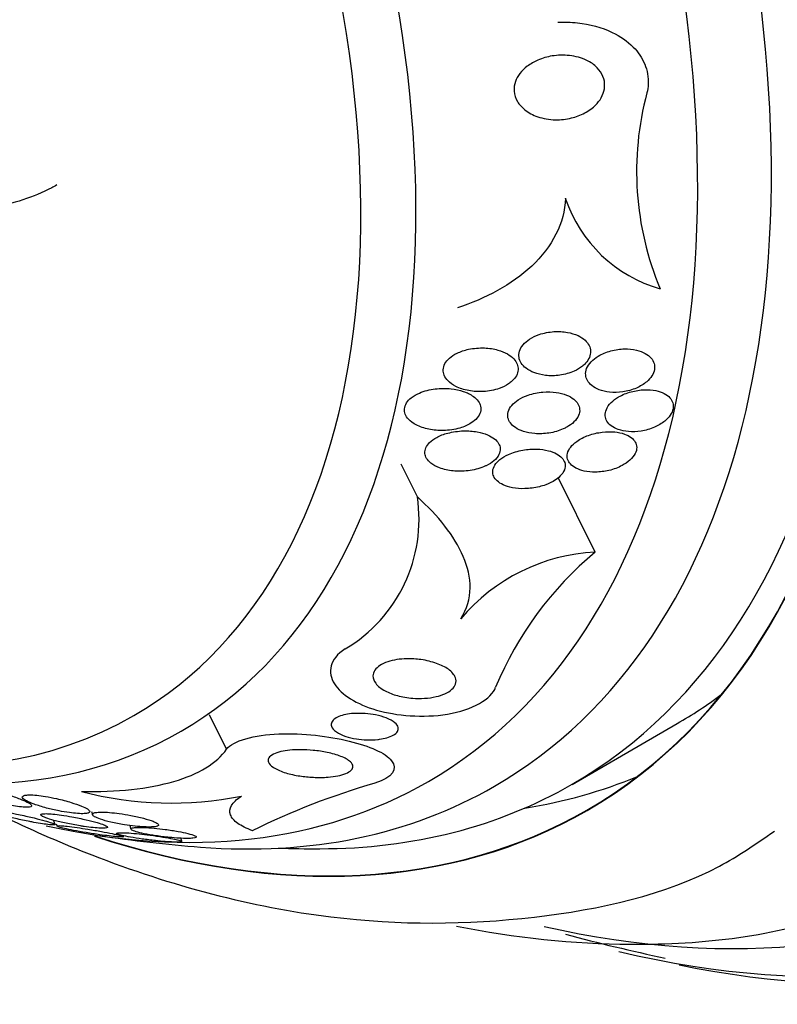
# Model space of a CAD drawing. Units: millimetres. Extents: x 0 to 1419, y 0 to 3429.
# Drawn here: x 498 to 508, y 74 to 87 of the extents above; entities that cross this region are included whole.
import ezdxf

# ---------------------------------------------------------------- set-up
doc = ezdxf.new("R2010")
doc.units = ezdxf.units.MM
doc.layers.add('DV7_Défaut', color=7, linetype='Continuous')
doc.layers.add('Défaut', color=7, linetype='Continuous')

# ---------------------------------------------------------------- blocks, each defined once
blk = doc.blocks.new('SE6')
at = {"layer": 'DV7_Défaut', "color": 7, "linetype": 'Continuous'}
for p, q in [((503.005, 80.367), (502.788, 80.807)), ((505.399, 79.622), (504.902, 80.629)), ((500.439, 76.972), (500.21, 77.436)), ((505.086, 76.498), (506.5, 77.315)), ((498.619, 76.132), (498.633, 76.09)), ((498.13, 75.959), (498.11, 76.016)), ((498.146, 75.969), (498.157, 75.936)), ((499.135, 75.945), (499.152, 75.894)), ((499.835, 75.732), (499.821, 75.773))]:
    blk.add_line(p, q, dxfattribs=at)
for centre, radius, start, end in [((510.035, 84.746), 4.08, 164.9889, 202.8025), ((506.794, 84.989), 1.897, 198.6097, 254.0836), ((501.001, 80.065), 2.027, 300.6577, 8.5598), ((505.517, 77.111), 2.514, 92.6755, 140.0402), ((508.404, 76.002), 4.705, 129.6966, 157.4736), ((505.213, 66.902), 10.006, 106.1283, 116.2711), ((499.694, 81.046), 4.799, 255.4035, 281.3525), ((501.677, 95.892), 20.3, 261.6335, 265.5104), ((501.677, 95.892), 20.26, 268.4569, 270.0434), ((512.306, 102.028), 28.5, 255.1447, 257.9158)]:
    blk.add_arc(centre, radius, start, end, dxfattribs=at)
for centre, major_axis, start_param, end_param in [((505.412, 98.048), (13.417, -23.239), 0, 3.401435), ((504.952, 97.783), (13.294, -23.026), 0, 3.298996), ((504.528, 97.538), (13.173, -22.816), 0, 3.441293), ((503.821, 97.129), (12.953, -22.435), 0, 3.366193), ((501.346, 95.701), (11.988, -20.764), 0, 3.616357), ((500.992, 95.496), (11.823, -20.477), 0, 3.64051), ((504.952, 97.783), (12.907, -22.356), 0.675654, 2.356194), ((500.079, 94.969), (11, -19.053), 0, 3.141593), ((500.079, 94.969), (11.327, -19.62), 0, 3.600341), ((499.372, 94.561), (11, -19.053), 0, 3.082323), ((498.311, 93.948), (10.25, -17.754), 0, 3.141593), ((497.71, 93.601), (10.25, -17.754), 0, 3.118588), ((500.992, 95.496), (11.386, -19.721), 0, 2.356194), ((495.836, 92.52), (9.453, -16.373), 0, 3.708246), ((495.836, 92.52), (9.45, -16.368), 0, 3.708111), ((495.836, 92.52), (9.25, -16.021), 0, 3.462818), ((495.041, 92.06), (9, -15.588), 0, 3.320341), ((494.403, 91.692), (8.75, -15.155), 0, 3.414768), ((492.203, 90.422), (7.625, -13.207), 0, 3.811956), ((491.815, 90.198), (7.375, -12.774), 0, 4.015046), ((491.815, 90.198), (7.375, -12.774), 5.398308, 6.283185), ((497.25, 93.336), (9.25, -16.021), 0, 0.066555), ((492.203, 90.422), (7.625, -13.207), 5.612822, 6.283185), ((497.25, 93.336), (9.45, -16.368), 6.066748, 6.208289), ((494.403, 91.692), (8.75, -15.155), 5.793565, 6.283185), ((495.041, 92.06), (9, -15.588), 5.905573, 6.283185), ((495.836, 92.52), (9.25, -16.021), 5.96196, 6.283185), ((495.836, 92.52), (9.453, -16.373), 5.710744, 6.283185), ((495.836, 92.52), (9.45, -16.368), 5.710906, 6.283185), ((500.079, 94.969), (11.327, -19.62), 5.791158, 6.283185), ((500.992, 95.496), (11.823, -20.477), 5.784268, 6.283185), ((501.346, 95.701), (11.988, -20.764), 5.808421, 6.283185)]:
    blk.add_ellipse(centre, major_axis=major_axis, ratio=0.57735, start_param=start_param, end_param=end_param, dxfattribs=at)
for points, knots in [([(504.894, 86.752), (504.984, 86.757), (505.073, 86.754), (505.16, 86.745), (505.324, 86.728), (505.486, 86.685), (505.628, 86.617), (505.734, 86.566), (505.831, 86.499), (505.91, 86.419), (505.975, 86.352), (506.029, 86.274), (506.064, 86.19), (506.099, 86.105), (506.116, 86.011), (506.111, 85.918), (506.109, 85.879), (506.103, 85.841), (506.094, 85.803)], [0, 0, 0, 0, 0.13885, 0.13885, 0.13885, 0.40349, 0.40349, 0.40349, 0.601441, 0.601441, 0.601441, 0.766554, 0.766554, 0.766554, 0.932997, 0.932997, 0.932997, 1, 1, 1, 1]), ([(505.408, 85.643), (505.365, 85.599), (505.313, 85.561), (505.257, 85.532), (505.202, 85.502), (505.141, 85.48), (505.08, 85.465), (505.008, 85.447), (504.934, 85.439), (504.861, 85.441), (504.779, 85.442), (504.698, 85.456), (504.624, 85.482), (504.561, 85.503), (504.502, 85.534), (504.452, 85.574), (504.412, 85.606), (504.377, 85.644), (504.352, 85.686), (504.327, 85.729), (504.311, 85.777), (504.307, 85.827), (504.304, 85.869), (504.31, 85.913), (504.325, 85.954), (504.338, 85.992), (504.359, 86.03), (504.385, 86.063), (504.412, 86.099), (504.446, 86.132), (504.484, 86.161), (504.527, 86.193), (504.576, 86.221), (504.627, 86.243), (504.688, 86.269), (504.753, 86.288), (504.819, 86.299), (504.896, 86.311), (504.975, 86.313), (505.051, 86.305), (505.133, 86.296), (505.213, 86.274), (505.284, 86.24), (505.337, 86.214), (505.386, 86.181), (505.425, 86.14), (505.458, 86.107), (505.485, 86.067), (505.502, 86.025), (505.519, 85.983), (505.528, 85.936), (505.525, 85.889), (505.523, 85.848), (505.512, 85.806), (505.494, 85.766), (505.477, 85.728), (505.452, 85.692), (505.423, 85.659), (505.418, 85.653), (505.413, 85.648), (505.408, 85.643)], [0, 0, 0, 0, 0.054403, 0.054403, 0.054403, 0.108321, 0.108321, 0.108321, 0.171558, 0.171558, 0.171558, 0.243242, 0.243242, 0.243242, 0.303861, 0.303861, 0.303861, 0.352711, 0.352711, 0.352711, 0.402106, 0.402106, 0.402106, 0.443815, 0.443815, 0.443815, 0.482225, 0.482225, 0.482225, 0.523063, 0.523063, 0.523063, 0.570402, 0.570402, 0.570402, 0.627239, 0.627239, 0.627239, 0.694334, 0.694334, 0.694334, 0.767453, 0.767453, 0.767453, 0.822443, 0.822443, 0.822443, 0.86807, 0.86807, 0.86807, 0.914077, 0.914077, 0.914077, 0.954477, 0.954477, 0.954477, 0.993581, 0.993581, 0.993581, 1, 1, 1, 1]), ([(498.152, 84.563), (498.13, 84.551), (498.107, 84.538), (497.841, 84.397), (497.565, 84.308), (496.991, 84.218), (496.688, 84.215), (496.384, 84.257)], [0, 0, 0, 0, 0.043812, 0.043812, 0.521906, 0.521906, 1, 1, 1, 1]), ([(504.997, 84.384), (504.994, 84.218), (504.95, 84.055), (504.791, 83.744), (504.679, 83.6), (504.409, 83.346), (504.254, 83.236), (503.914, 83.047), (503.733, 82.97), (503.544, 82.909)], [0, 0, 0, 0, 0.25, 0.25, 0.5, 0.5, 0.75, 0.75, 1, 1, 1, 1]), ([(505.268, 82.164), (505.29, 82.189), (505.308, 82.216), (505.32, 82.243), (505.331, 82.27), (505.337, 82.299), (505.336, 82.326), (505.335, 82.353), (505.328, 82.379), (505.316, 82.404), (505.303, 82.43), (505.284, 82.454), (505.261, 82.475), (505.235, 82.499), (505.202, 82.52), (505.167, 82.536), (505.124, 82.556), (505.076, 82.571), (505.026, 82.58), (504.968, 82.59), (504.906, 82.594), (504.843, 82.59), (504.777, 82.585), (504.708, 82.572), (504.644, 82.551), (504.598, 82.535), (504.553, 82.513), (504.513, 82.488), (504.481, 82.466), (504.451, 82.441), (504.428, 82.413), (504.405, 82.386), (504.387, 82.355), (504.378, 82.325), (504.37, 82.297), (504.369, 82.269), (504.373, 82.242), (504.377, 82.216), (504.387, 82.19), (504.402, 82.167), (504.419, 82.141), (504.441, 82.118), (504.467, 82.098), (504.498, 82.074), (504.535, 82.054), (504.574, 82.038), (504.622, 82.02), (504.675, 82.008), (504.729, 82.001), (504.791, 81.994), (504.857, 81.995), (504.922, 82.004), (504.988, 82.013), (505.055, 82.031), (505.115, 82.059), (505.156, 82.077), (505.194, 82.1), (505.227, 82.126), (505.242, 82.138), (505.256, 82.151), (505.268, 82.164)], [0, 0, 0, 0, 0.04002, 0.04002, 0.04002, 0.080122, 0.080122, 0.080122, 0.119457, 0.119457, 0.119457, 0.161787, 0.161787, 0.161787, 0.210754, 0.210754, 0.210754, 0.268998, 0.268998, 0.268998, 0.336869, 0.336869, 0.336869, 0.40979, 0.40979, 0.40979, 0.462853, 0.462853, 0.462853, 0.507074, 0.507074, 0.507074, 0.55163, 0.55163, 0.55163, 0.591234, 0.591234, 0.591234, 0.630492, 0.630492, 0.630492, 0.674108, 0.674108, 0.674108, 0.725599, 0.725599, 0.725599, 0.787131, 0.787131, 0.787131, 0.857532, 0.857532, 0.857532, 0.92981, 0.92981, 0.92981, 0.978135, 0.978135, 0.978135, 1, 1, 1, 1]), ([(504.278, 81.923), (504.303, 81.946), (504.323, 81.97), (504.337, 81.996), (504.351, 82.022), (504.359, 82.05), (504.361, 82.077), (504.362, 82.103), (504.358, 82.129), (504.348, 82.153), (504.338, 82.178), (504.323, 82.202), (504.303, 82.224), (504.28, 82.248), (504.251, 82.27), (504.219, 82.289), (504.18, 82.311), (504.136, 82.329), (504.089, 82.342), (504.032, 82.358), (503.971, 82.367), (503.909, 82.37), (503.838, 82.373), (503.765, 82.367), (503.695, 82.352), (503.641, 82.34), (503.587, 82.323), (503.539, 82.299), (503.501, 82.281), (503.466, 82.258), (503.437, 82.232), (503.412, 82.21), (503.392, 82.185), (503.377, 82.159), (503.363, 82.133), (503.355, 82.104), (503.354, 82.077), (503.353, 82.051), (503.358, 82.026), (503.368, 82.002), (503.378, 81.977), (503.394, 81.953), (503.414, 81.931), (503.443, 81.9), (503.481, 81.874), (503.522, 81.853), (503.574, 81.826), (503.634, 81.807), (503.697, 81.796), (503.76, 81.784), (503.827, 81.78), (503.894, 81.784), (503.966, 81.788), (504.04, 81.802), (504.107, 81.826), (504.152, 81.842), (504.195, 81.862), (504.232, 81.887), (504.249, 81.898), (504.264, 81.911), (504.278, 81.923)], [0, 0, 0, 0, 0.038611, 0.038611, 0.038611, 0.077379, 0.077379, 0.077379, 0.114578, 0.114578, 0.114578, 0.153713, 0.153713, 0.153713, 0.199009, 0.199009, 0.199009, 0.253924, 0.253924, 0.253924, 0.320382, 0.320382, 0.320382, 0.395836, 0.395836, 0.395836, 0.454195, 0.454195, 0.454195, 0.500339, 0.500339, 0.500339, 0.539403, 0.539403, 0.539403, 0.578649, 0.578649, 0.578649, 0.615226, 0.615226, 0.615226, 0.654036, 0.654036, 0.654036, 0.710153, 0.710153, 0.710153, 0.780187, 0.780187, 0.780187, 0.850863, 0.850863, 0.850863, 0.927412, 0.927412, 0.927412, 0.977646, 0.977646, 0.977646, 1, 1, 1, 1]), ([(506.092, 81.916), (506.12, 81.94), (506.144, 81.967), (506.161, 81.994), (506.179, 82.022), (506.191, 82.052), (506.195, 82.081), (506.2, 82.109), (506.198, 82.137), (506.19, 82.162), (506.182, 82.188), (506.168, 82.213), (506.15, 82.234), (506.129, 82.258), (506.102, 82.279), (506.072, 82.296), (506.037, 82.316), (505.996, 82.331), (505.953, 82.341), (505.903, 82.353), (505.849, 82.358), (505.793, 82.357), (505.733, 82.356), (505.67, 82.348), (505.609, 82.331), (505.549, 82.315), (505.49, 82.291), (505.439, 82.26), (505.403, 82.238), (505.37, 82.213), (505.343, 82.184), (505.316, 82.156), (505.295, 82.125), (505.283, 82.093), (505.272, 82.065), (505.268, 82.035), (505.27, 82.008), (505.272, 81.981), (505.28, 81.955), (505.293, 81.931), (505.308, 81.906), (505.328, 81.883), (505.352, 81.864), (505.38, 81.841), (505.414, 81.823), (505.451, 81.808), (505.494, 81.792), (505.542, 81.781), (505.592, 81.775), (505.649, 81.77), (505.71, 81.771), (505.769, 81.779), (505.831, 81.788), (505.894, 81.806), (505.952, 81.831), (506.003, 81.853), (506.052, 81.882), (506.092, 81.916)], [0, 0, 0, 0, 0.043179, 0.043179, 0.043179, 0.086533, 0.086533, 0.086533, 0.127962, 0.127962, 0.127962, 0.170261, 0.170261, 0.170261, 0.217132, 0.217132, 0.217132, 0.271283, 0.271283, 0.271283, 0.333833, 0.333833, 0.333833, 0.402587, 0.402587, 0.402587, 0.470707, 0.470707, 0.470707, 0.518093, 0.518093, 0.518093, 0.56584, 0.56584, 0.56584, 0.60825, 0.60825, 0.60825, 0.649169, 0.649169, 0.649169, 0.693156, 0.693156, 0.693156, 0.743539, 0.743539, 0.743539, 0.802339, 0.802339, 0.802339, 0.868935, 0.868935, 0.868935, 0.938256, 0.938256, 0.938256, 1, 1, 1, 1]), ([(503.73, 81.361), (503.76, 81.381), (503.788, 81.403), (503.809, 81.428), (503.83, 81.453), (503.845, 81.481), (503.853, 81.508), (503.86, 81.534), (503.861, 81.56), (503.856, 81.585), (503.851, 81.609), (503.84, 81.633), (503.824, 81.654), (503.807, 81.678), (503.785, 81.699), (503.759, 81.718), (503.72, 81.746), (503.673, 81.769), (503.623, 81.786), (503.572, 81.803), (503.516, 81.815), (503.459, 81.821), (503.39, 81.828), (503.317, 81.828), (503.247, 81.819), (503.173, 81.81), (503.098, 81.792), (503.033, 81.764), (502.993, 81.747), (502.955, 81.725), (502.924, 81.7), (502.897, 81.68), (502.875, 81.656), (502.859, 81.63), (502.843, 81.605), (502.834, 81.577), (502.832, 81.55), (502.83, 81.526), (502.834, 81.501), (502.843, 81.478), (502.852, 81.454), (502.867, 81.431), (502.886, 81.411), (502.914, 81.381), (502.949, 81.356), (502.989, 81.335), (503.04, 81.309), (503.099, 81.289), (503.16, 81.276), (503.222, 81.264), (503.289, 81.258), (503.355, 81.259), (503.43, 81.261), (503.506, 81.272), (503.577, 81.293), (503.632, 81.309), (503.685, 81.332), (503.73, 81.361)], [0, 0, 0, 0, 0.040888, 0.040888, 0.040888, 0.08211, 0.08211, 0.08211, 0.119683, 0.119683, 0.119683, 0.156282, 0.156282, 0.156282, 0.196922, 0.196922, 0.196922, 0.257337, 0.257337, 0.257337, 0.318585, 0.318585, 0.318585, 0.392613, 0.392613, 0.392613, 0.470662, 0.470662, 0.470662, 0.517974, 0.517974, 0.517974, 0.557495, 0.557495, 0.557495, 0.597287, 0.597287, 0.597287, 0.633146, 0.633146, 0.633146, 0.670197, 0.670197, 0.670197, 0.723606, 0.723606, 0.723606, 0.791981, 0.791981, 0.791981, 0.86124, 0.86124, 0.86124, 0.939248, 0.939248, 0.939248, 1, 1, 1, 1]), ([(505.016, 81.305), (505.052, 81.325), (505.085, 81.349), (505.112, 81.375), (505.139, 81.402), (505.161, 81.431), (505.174, 81.462), (505.186, 81.489), (505.191, 81.517), (505.189, 81.544), (505.187, 81.57), (505.179, 81.594), (505.166, 81.617), (505.153, 81.641), (505.133, 81.662), (505.109, 81.681), (505.082, 81.703), (505.049, 81.721), (505.014, 81.736), (504.971, 81.753), (504.924, 81.765), (504.874, 81.772), (504.817, 81.78), (504.755, 81.781), (504.694, 81.776), (504.627, 81.77), (504.559, 81.757), (504.496, 81.735), (504.448, 81.718), (504.402, 81.697), (504.362, 81.671), (504.329, 81.649), (504.299, 81.624), (504.276, 81.597), (504.253, 81.57), (504.236, 81.54), (504.227, 81.51), (504.22, 81.484), (504.219, 81.457), (504.224, 81.431), (504.23, 81.407), (504.241, 81.383), (504.257, 81.361), (504.274, 81.338), (504.297, 81.317), (504.324, 81.299), (504.355, 81.278), (504.392, 81.26), (504.432, 81.247), (504.48, 81.232), (504.532, 81.222), (504.586, 81.218), (504.647, 81.213), (504.713, 81.215), (504.776, 81.225), (504.843, 81.236), (504.909, 81.254), (504.969, 81.281), (504.985, 81.289), (505.001, 81.296), (505.016, 81.305)], [0, 0, 0, 0, 0.046331, 0.046331, 0.046331, 0.093055, 0.093055, 0.093055, 0.134952, 0.134952, 0.134952, 0.174336, 0.174336, 0.174336, 0.21615, 0.21615, 0.21615, 0.264137, 0.264137, 0.264137, 0.321067, 0.321067, 0.321067, 0.387683, 0.387683, 0.387683, 0.460191, 0.460191, 0.460191, 0.515058, 0.515058, 0.515058, 0.560435, 0.560435, 0.560435, 0.606193, 0.606193, 0.606193, 0.646374, 0.646374, 0.646374, 0.685515, 0.685515, 0.685515, 0.728494, 0.728494, 0.728494, 0.778919, 0.778919, 0.778919, 0.839152, 0.839152, 0.839152, 0.908548, 0.908548, 0.908548, 0.980907, 0.980907, 0.980907, 1, 1, 1, 1]), ([(506.335, 81.387), (506.364, 81.411), (506.389, 81.437), (506.408, 81.465), (506.427, 81.493), (506.44, 81.523), (506.446, 81.551), (506.451, 81.579), (506.45, 81.606), (506.442, 81.631), (506.435, 81.656), (506.421, 81.679), (506.403, 81.7), (506.383, 81.722), (506.357, 81.741), (506.327, 81.757), (506.293, 81.774), (506.254, 81.787), (506.213, 81.796), (506.165, 81.806), (506.112, 81.81), (506.059, 81.808), (506.001, 81.806), (505.94, 81.796), (505.881, 81.78), (505.822, 81.764), (505.764, 81.741), (505.713, 81.711), (505.675, 81.689), (505.64, 81.663), (505.612, 81.635), (505.584, 81.606), (505.561, 81.575), (505.548, 81.543), (505.536, 81.515), (505.531, 81.486), (505.532, 81.458), (505.534, 81.432), (505.542, 81.407), (505.555, 81.385), (505.569, 81.361), (505.589, 81.34), (505.613, 81.322), (505.64, 81.301), (505.673, 81.284), (505.709, 81.272), (505.751, 81.258), (505.797, 81.249), (505.846, 81.245), (505.9, 81.241), (505.958, 81.243), (506.016, 81.252), (506.076, 81.262), (506.138, 81.279), (506.194, 81.303), (506.246, 81.325), (506.295, 81.354), (506.335, 81.387)], [0, 0, 0, 0, 0.044778, 0.044778, 0.044778, 0.089766, 0.089766, 0.089766, 0.13233, 0.13233, 0.13233, 0.174917, 0.174917, 0.174917, 0.22125, 0.22125, 0.22125, 0.274068, 0.274068, 0.274068, 0.334693, 0.334693, 0.334693, 0.401636, 0.401636, 0.401636, 0.469263, 0.469263, 0.469263, 0.518793, 0.518793, 0.518793, 0.568716, 0.568716, 0.568716, 0.612734, 0.612734, 0.612734, 0.654399, 0.654399, 0.654399, 0.69829, 0.69829, 0.69829, 0.747759, 0.747759, 0.747759, 0.804919, 0.804919, 0.804919, 0.869604, 0.869604, 0.869604, 0.937768, 0.937768, 0.937768, 1, 1, 1, 1]), ([(503.932, 80.786), (503.971, 80.805), (504.006, 80.827), (504.036, 80.852), (504.065, 80.877), (504.089, 80.907), (504.103, 80.937), (504.116, 80.962), (504.121, 80.99), (504.12, 81.016), (504.118, 81.04), (504.11, 81.063), (504.098, 81.085), (504.084, 81.107), (504.065, 81.128), (504.043, 81.146), (504.016, 81.168), (503.985, 81.186), (503.95, 81.201), (503.908, 81.219), (503.861, 81.232), (503.812, 81.241), (503.753, 81.252), (503.69, 81.256), (503.627, 81.254), (503.556, 81.252), (503.483, 81.242), (503.414, 81.224), (503.361, 81.21), (503.31, 81.191), (503.265, 81.166), (503.229, 81.147), (503.196, 81.124), (503.17, 81.098), (503.148, 81.076), (503.131, 81.052), (503.12, 81.028), (503.109, 81.003), (503.104, 80.977), (503.107, 80.952), (503.109, 80.928), (503.117, 80.905), (503.13, 80.884), (503.143, 80.861), (503.163, 80.841), (503.185, 80.822), (503.218, 80.796), (503.259, 80.774), (503.304, 80.757), (503.36, 80.736), (503.422, 80.723), (503.487, 80.716), (503.552, 80.71), (503.62, 80.71), (503.687, 80.718), (503.759, 80.727), (503.832, 80.745), (503.897, 80.771), (503.909, 80.776), (503.921, 80.781), (503.932, 80.786)], [0, 0, 0, 0, 0.047168, 0.047168, 0.047168, 0.094864, 0.094864, 0.094864, 0.135982, 0.135982, 0.135982, 0.173195, 0.173195, 0.173195, 0.212346, 0.212346, 0.212346, 0.257693, 0.257693, 0.257693, 0.312683, 0.312683, 0.312683, 0.379214, 0.379214, 0.379214, 0.454685, 0.454685, 0.454685, 0.512853, 0.512853, 0.512853, 0.558874, 0.558874, 0.558874, 0.597867, 0.597867, 0.597867, 0.63704, 0.63704, 0.63704, 0.673594, 0.673594, 0.673594, 0.712425, 0.712425, 0.712425, 0.768619, 0.768619, 0.768619, 0.838717, 0.838717, 0.838717, 0.909451, 0.909451, 0.909451, 0.985959, 0.985959, 0.985959, 1, 1, 1, 1]), ([(505.761, 80.788), (505.8, 80.809), (505.836, 80.834), (505.866, 80.861), (505.896, 80.888), (505.921, 80.918), (505.936, 80.949), (505.95, 80.977), (505.957, 81.006), (505.957, 81.033), (505.956, 81.058), (505.949, 81.082), (505.937, 81.104), (505.924, 81.127), (505.905, 81.147), (505.882, 81.164), (505.856, 81.184), (505.825, 81.2), (505.791, 81.212), (505.751, 81.226), (505.706, 81.235), (505.66, 81.24), (505.606, 81.245), (505.549, 81.244), (505.492, 81.237), (505.43, 81.23), (505.367, 81.216), (505.308, 81.194), (505.251, 81.174), (505.195, 81.146), (505.149, 81.113), (505.117, 81.09), (505.089, 81.064), (505.068, 81.037), (505.047, 81.009), (505.032, 80.98), (505.025, 80.951), (505.019, 80.925), (505.02, 80.898), (505.027, 80.874), (505.034, 80.851), (505.048, 80.828), (505.065, 80.809), (505.085, 80.788), (505.11, 80.769), (505.138, 80.754), (505.171, 80.737), (505.209, 80.723), (505.25, 80.714), (505.298, 80.704), (505.35, 80.699), (505.402, 80.7), (505.462, 80.701), (505.524, 80.708), (505.583, 80.722), (505.645, 80.737), (505.707, 80.76), (505.761, 80.788)], [0, 0, 0, 0, 0.049984, 0.049984, 0.049984, 0.100385, 0.100385, 0.100385, 0.145304, 0.145304, 0.145304, 0.186657, 0.186657, 0.186657, 0.22923, 0.22923, 0.22923, 0.27667, 0.27667, 0.27667, 0.331582, 0.331582, 0.331582, 0.394859, 0.394859, 0.394859, 0.463901, 0.463901, 0.463901, 0.531492, 0.531492, 0.531492, 0.578055, 0.578055, 0.578055, 0.624948, 0.624948, 0.624948, 0.666955, 0.666955, 0.666955, 0.707982, 0.707982, 0.707982, 0.752446, 0.752446, 0.752446, 0.803565, 0.803565, 0.803565, 0.863189, 0.863189, 0.863189, 0.930334, 0.930334, 0.930334, 1, 1, 1, 1]), ([(504.732, 80.529), (504.779, 80.546), (504.824, 80.568), (504.862, 80.594), (504.895, 80.616), (504.924, 80.641), (504.946, 80.667), (504.968, 80.694), (504.983, 80.723), (504.99, 80.752), (504.996, 80.778), (504.995, 80.803), (504.988, 80.827), (504.981, 80.85), (504.968, 80.872), (504.95, 80.891), (504.931, 80.912), (504.907, 80.93), (504.879, 80.946), (504.846, 80.964), (504.808, 80.978), (504.768, 80.988), (504.72, 81), (504.667, 81.007), (504.614, 81.009), (504.552, 81.011), (504.487, 81.006), (504.424, 80.995), (504.357, 80.983), (504.291, 80.964), (504.231, 80.937), (504.189, 80.918), (504.149, 80.894), (504.116, 80.868), (504.089, 80.846), (504.065, 80.821), (504.048, 80.795), (504.032, 80.769), (504.022, 80.741), (504.019, 80.714), (504.018, 80.69), (504.022, 80.665), (504.032, 80.643), (504.042, 80.621), (504.059, 80.6), (504.079, 80.582), (504.101, 80.561), (504.129, 80.543), (504.161, 80.529), (504.198, 80.512), (504.24, 80.499), (504.284, 80.49), (504.337, 80.48), (504.394, 80.475), (504.451, 80.477), (504.516, 80.478), (504.583, 80.487), (504.647, 80.503), (504.676, 80.51), (504.704, 80.519), (504.732, 80.529)], [0, 0, 0, 0, 0.054789, 0.054789, 0.054789, 0.1009, 0.1009, 0.1009, 0.147396, 0.147396, 0.147396, 0.188165, 0.188165, 0.188165, 0.227582, 0.227582, 0.227582, 0.270388, 0.270388, 0.270388, 0.32013, 0.32013, 0.32013, 0.379317, 0.379317, 0.379317, 0.44795, 0.44795, 0.44795, 0.520867, 0.520867, 0.520867, 0.572595, 0.572595, 0.572595, 0.616039, 0.616039, 0.616039, 0.659781, 0.659781, 0.659781, 0.69908, 0.69908, 0.69908, 0.73856, 0.73856, 0.73856, 0.782776, 0.782776, 0.782776, 0.835147, 0.835147, 0.835147, 0.897636, 0.897636, 0.897636, 0.968602, 0.968602, 0.968602, 1, 1, 1, 1]), ([(503.589, 78.726), (503.675, 78.859), (503.713, 78.999), (503.717, 79.282), (503.683, 79.423), (503.564, 79.702), (503.479, 79.841), (503.27, 80.108), (503.146, 80.239), (503.005, 80.367)], [0, 0, 0, 0, 0.25, 0.25, 0.5, 0.5, 0.75, 0.75, 1, 1, 1, 1]), ([(502.035, 78.321), (501.817, 78.186), (501.795, 78), (501.983, 77.703), (502.188, 77.576), (502.725, 77.421), (503.078, 77.389), (503.743, 77.498), (504.005, 77.65), (504.058, 77.805)], [0, 0, 0, 0, 0.25, 0.25, 0.5, 0.5, 0.75, 0.75, 1, 1, 1, 1]), ([(503.258, 77.679), (503.208, 77.667), (503.154, 77.66), (503.1, 77.657), (503.047, 77.653), (502.994, 77.654), (502.943, 77.658), (502.87, 77.663), (502.801, 77.675), (502.739, 77.692), (502.677, 77.708), (502.621, 77.73), (502.573, 77.756), (502.518, 77.785), (502.473, 77.82), (502.445, 77.858), (502.422, 77.889), (502.408, 77.923), (502.408, 77.957), (502.408, 77.983), (502.417, 78.01), (502.435, 78.037), (502.45, 78.058), (502.472, 78.079), (502.501, 78.098), (502.53, 78.117), (502.566, 78.135), (502.607, 78.148), (502.644, 78.16), (502.685, 78.17), (502.727, 78.177), (502.771, 78.184), (502.818, 78.187), (502.863, 78.188), (502.928, 78.19), (502.993, 78.185), (503.053, 78.177), (503.129, 78.166), (503.2, 78.148), (503.262, 78.126), (503.324, 78.104), (503.379, 78.077), (503.422, 78.046), (503.469, 78.012), (503.503, 77.974), (503.518, 77.933), (503.528, 77.905), (503.53, 77.876), (503.519, 77.847), (503.511, 77.824), (503.495, 77.8), (503.471, 77.778), (503.446, 77.755), (503.413, 77.734), (503.373, 77.717), (503.339, 77.702), (503.3, 77.689), (503.258, 77.679)], [0, 0, 0, 0, 0.044821, 0.044821, 0.044821, 0.089208, 0.089208, 0.089208, 0.15268, 0.15268, 0.15268, 0.216937, 0.216937, 0.216937, 0.29246, 0.29246, 0.29246, 0.353226, 0.353226, 0.353226, 0.400456, 0.400456, 0.400456, 0.439729, 0.439729, 0.439729, 0.479237, 0.479237, 0.479237, 0.515329, 0.515329, 0.515329, 0.55304, 0.55304, 0.55304, 0.607594, 0.607594, 0.607594, 0.67678, 0.67678, 0.67678, 0.74675, 0.74675, 0.74675, 0.824229, 0.824229, 0.824229, 0.876758, 0.876758, 0.876758, 0.919738, 0.919738, 0.919738, 0.963104, 0.963104, 0.963104, 1, 1, 1, 1]), ([(502.472, 77.102), (502.424, 77.097), (502.373, 77.095), (502.325, 77.097), (502.277, 77.099), (502.229, 77.103), (502.185, 77.11), (502.133, 77.118), (502.085, 77.13), (502.042, 77.144), (501.992, 77.161), (501.949, 77.181), (501.916, 77.203), (501.882, 77.227), (501.858, 77.253), (501.849, 77.281), (501.843, 77.299), (501.844, 77.319), (501.854, 77.337), (501.862, 77.353), (501.876, 77.368), (501.895, 77.382), (501.915, 77.396), (501.942, 77.409), (501.973, 77.42), (502.001, 77.429), (502.033, 77.437), (502.067, 77.443), (502.102, 77.448), (502.139, 77.452), (502.175, 77.453), (502.217, 77.455), (502.26, 77.454), (502.301, 77.451), (502.35, 77.448), (502.398, 77.441), (502.442, 77.433), (502.496, 77.422), (502.545, 77.408), (502.587, 77.392), (502.634, 77.373), (502.674, 77.351), (502.703, 77.327), (502.726, 77.307), (502.741, 77.286), (502.746, 77.264), (502.751, 77.246), (502.748, 77.228), (502.737, 77.21), (502.726, 77.192), (502.707, 77.175), (502.68, 77.159), (502.656, 77.146), (502.627, 77.134), (502.594, 77.125), (502.564, 77.116), (502.53, 77.11), (502.495, 77.105), (502.487, 77.104), (502.48, 77.103), (502.472, 77.102)], [0, 0, 0, 0, 0.052209, 0.052209, 0.052209, 0.103915, 0.103915, 0.103915, 0.165098, 0.165098, 0.165098, 0.2364, 0.2364, 0.2364, 0.311161, 0.311161, 0.311161, 0.360223, 0.360223, 0.360223, 0.401597, 0.401597, 0.401597, 0.443229, 0.443229, 0.443229, 0.481046, 0.481046, 0.481046, 0.519886, 0.519886, 0.519886, 0.564296, 0.564296, 0.564296, 0.617802, 0.617802, 0.617802, 0.682371, 0.682371, 0.682371, 0.75575, 0.75575, 0.75575, 0.815655, 0.815655, 0.815655, 0.863883, 0.863883, 0.863883, 0.912643, 0.912643, 0.912643, 0.953877, 0.953877, 0.953877, 0.991877, 0.991877, 0.991877, 1, 1, 1, 1]), ([(500.439, 76.972), (500.519, 77.084), (500.812, 77.165), (501.47, 77.189), (501.812, 77.148), (502.362, 77.014), (502.573, 76.923), (502.745, 76.71), (502.674, 76.59), (502.434, 76.514)], [0, 0, 0, 0, 0.25, 0.25, 0.5, 0.5, 0.75, 0.75, 1, 1, 1, 1]), ([(498.484, 76.402), (498.725, 76.399), (498.95, 76.408), (499.367, 76.452), (499.561, 76.489), (499.897, 76.586), (500.04, 76.647), (500.278, 76.793), (500.372, 76.878), (500.439, 76.972)], [0, 0, 0, 0, 0.25, 0.25, 0.5, 0.5, 0.75, 0.75, 1, 1, 1, 1]), ([(501.778, 76.594), (501.714, 76.59), (501.648, 76.591), (501.584, 76.594), (501.52, 76.598), (501.458, 76.605), (501.4, 76.615), (501.332, 76.626), (501.269, 76.642), (501.215, 76.659), (501.154, 76.679), (501.102, 76.703), (501.064, 76.729), (501.033, 76.75), (501.011, 76.773), (501.002, 76.796), (500.995, 76.815), (500.995, 76.834), (501.006, 76.853), (501.017, 76.871), (501.038, 76.889), (501.069, 76.905), (501.096, 76.918), (501.13, 76.93), (501.169, 76.939), (501.206, 76.948), (501.247, 76.954), (501.29, 76.958), (501.336, 76.963), (501.385, 76.965), (501.434, 76.965), (501.491, 76.965), (501.548, 76.962), (501.603, 76.956), (501.669, 76.95), (501.733, 76.94), (501.791, 76.928), (501.859, 76.914), (501.922, 76.896), (501.974, 76.875), (502.03, 76.853), (502.075, 76.828), (502.104, 76.802), (502.125, 76.782), (502.138, 76.761), (502.139, 76.741), (502.14, 76.723), (502.133, 76.706), (502.116, 76.689), (502.1, 76.673), (502.074, 76.657), (502.041, 76.643), (502.011, 76.631), (501.974, 76.621), (501.933, 76.613), (501.894, 76.605), (501.85, 76.6), (501.805, 76.596), (501.796, 76.595), (501.787, 76.595), (501.778, 76.594)], [0, 0, 0, 0, 0.055584, 0.055584, 0.055584, 0.11068, 0.11068, 0.11068, 0.1753, 0.1753, 0.1753, 0.247679, 0.247679, 0.247679, 0.306246, 0.306246, 0.306246, 0.353685, 0.353685, 0.353685, 0.401616, 0.401616, 0.401616, 0.442549, 0.442549, 0.442549, 0.480989, 0.480989, 0.480989, 0.522397, 0.522397, 0.522397, 0.570711, 0.570711, 0.570711, 0.62877, 0.62877, 0.62877, 0.696909, 0.696909, 0.696909, 0.77016, 0.77016, 0.77016, 0.823539, 0.823539, 0.823539, 0.868185, 0.868185, 0.868185, 0.91317, 0.91317, 0.91317, 0.953128, 0.953128, 0.953128, 0.992412, 0.992412, 0.992412, 1, 1, 1, 1]), ([(497.513, 76.22), (497.552, 76.213), (497.591, 76.206), (497.627, 76.201), (497.663, 76.196), (497.697, 76.193), (497.724, 76.192), (497.749, 76.191), (497.77, 76.191), (497.785, 76.193), (497.799, 76.195), (497.808, 76.199), (497.813, 76.204), (497.817, 76.209), (497.816, 76.215), (497.81, 76.222), (497.801, 76.233), (497.782, 76.246), (497.756, 76.26), (497.729, 76.273), (497.695, 76.288), (497.656, 76.303), (497.608, 76.322), (497.552, 76.341), (497.492, 76.36), (497.427, 76.379), (497.356, 76.399), (497.283, 76.416), (497.238, 76.427), (497.191, 76.437), (497.146, 76.445), (497.109, 76.452), (497.073, 76.458), (497.041, 76.461), (497.009, 76.465), (496.98, 76.467), (496.957, 76.467), (496.937, 76.467), (496.921, 76.465), (496.911, 76.461), (496.9, 76.458), (496.895, 76.453), (496.894, 76.447), (496.893, 76.439), (496.901, 76.429), (496.916, 76.417), (496.935, 76.403), (496.966, 76.386), (497.004, 76.37), (497.042, 76.353), (497.089, 76.335), (497.141, 76.317), (497.199, 76.298), (497.267, 76.278), (497.337, 76.26), (497.394, 76.245), (497.454, 76.232), (497.513, 76.22)], [0, 0, 0, 0, 0.04164, 0.04164, 0.04164, 0.083645, 0.083645, 0.083645, 0.121575, 0.121575, 0.121575, 0.15805, 0.15805, 0.15805, 0.198221, 0.198221, 0.198221, 0.257678, 0.257678, 0.257678, 0.317961, 0.317961, 0.317961, 0.391235, 0.391235, 0.391235, 0.469437, 0.469437, 0.469437, 0.518016, 0.518016, 0.518016, 0.558199, 0.558199, 0.558199, 0.598691, 0.598691, 0.598691, 0.634737, 0.634737, 0.634737, 0.671477, 0.671477, 0.671477, 0.723895, 0.723895, 0.723895, 0.791195, 0.791195, 0.791195, 0.859419, 0.859419, 0.859419, 0.937208, 0.937208, 0.937208, 1, 1, 1, 1]), ([(498.598, 76.132), (498.597, 76.142), (498.585, 76.154), (498.565, 76.167), (498.546, 76.179), (498.518, 76.192), (498.485, 76.206), (498.446, 76.222), (498.398, 76.239), (498.345, 76.255), (498.287, 76.273), (498.22, 76.291), (498.151, 76.306), (498.103, 76.317), (498.052, 76.327), (498.002, 76.335), (497.962, 76.342), (497.921, 76.348), (497.884, 76.351), (497.847, 76.355), (497.812, 76.357), (497.783, 76.357), (497.758, 76.356), (497.738, 76.354), (497.723, 76.351), (497.708, 76.348), (497.698, 76.343), (497.693, 76.337), (497.688, 76.331), (497.689, 76.324), (497.694, 76.315), (497.703, 76.303), (497.722, 76.289), (497.748, 76.275), (497.775, 76.261), (497.81, 76.246), (497.85, 76.231), (497.898, 76.214), (497.955, 76.196), (498.016, 76.18), (498.068, 76.166), (498.125, 76.153), (498.184, 76.141), (498.23, 76.132), (498.277, 76.124), (498.323, 76.118), (498.361, 76.113), (498.399, 76.109), (498.433, 76.106), (498.467, 76.104), (498.498, 76.103), (498.523, 76.104), (498.545, 76.105), (498.563, 76.108), (498.575, 76.112), (498.588, 76.115), (498.595, 76.121), (498.598, 76.127), (498.598, 76.128), (498.598, 76.13), (498.598, 76.132)], [0, 0, 0, 0, 0.058783, 0.058783, 0.058783, 0.117024, 0.117024, 0.117024, 0.186778, 0.186778, 0.186778, 0.263342, 0.263342, 0.263342, 0.316494, 0.316494, 0.316494, 0.359609, 0.359609, 0.359609, 0.403131, 0.403131, 0.403131, 0.440899, 0.440899, 0.440899, 0.477901, 0.477901, 0.477901, 0.519361, 0.519361, 0.519361, 0.581081, 0.581081, 0.581081, 0.643587, 0.643587, 0.643587, 0.717634, 0.717634, 0.717634, 0.780328, 0.780328, 0.780328, 0.829804, 0.829804, 0.829804, 0.871006, 0.871006, 0.871006, 0.91248, 0.91248, 0.91248, 0.949943, 0.949943, 0.949943, 0.988069, 0.988069, 0.988069, 1, 1, 1, 1]), ([(500.785, 75.874), (500.703, 75.905), (500.638, 75.938), (500.539, 76.009), (500.506, 76.048), (500.477, 76.128), (500.481, 76.17), (500.529, 76.254), (500.573, 76.298), (500.638, 76.341)], [0, 0, 0, 0, 0.25, 0.25, 0.5, 0.5, 0.75, 0.75, 1, 1, 1, 1]), ([(497.845, 75.987), (497.885, 75.98), (497.924, 75.973), (497.96, 75.968), (497.995, 75.963), (498.028, 75.958), (498.054, 75.955), (498.078, 75.953), (498.097, 75.952), (498.11, 75.952), (498.122, 75.952), (498.129, 75.953), (498.13, 75.956), (498.131, 75.958), (498.126, 75.962), (498.117, 75.967), (498.105, 75.972), (498.087, 75.979), (498.064, 75.987), (498.036, 75.996), (498.001, 76.006), (497.962, 76.017), (497.916, 76.029), (497.862, 76.042), (497.806, 76.056), (497.745, 76.07), (497.679, 76.085), (497.613, 76.099), (497.565, 76.109), (497.516, 76.119), (497.47, 76.127), (497.432, 76.134), (497.394, 76.141), (497.361, 76.146), (497.328, 76.151), (497.299, 76.154), (497.277, 76.156), (497.256, 76.158), (497.241, 76.158), (497.232, 76.157), (497.223, 76.156), (497.22, 76.154), (497.221, 76.15), (497.223, 76.147), (497.231, 76.142), (497.244, 76.136), (497.26, 76.129), (497.282, 76.121), (497.309, 76.112), (497.342, 76.102), (497.382, 76.09), (497.427, 76.079), (497.478, 76.065), (497.536, 76.051), (497.598, 76.038), (497.66, 76.024), (497.727, 76.01), (497.793, 75.997), (497.81, 75.994), (497.828, 75.99), (497.845, 75.987)], [0, 0, 0, 0, 0.044302, 0.044302, 0.044302, 0.088932, 0.088932, 0.088932, 0.129717, 0.129717, 0.129717, 0.169095, 0.169095, 0.169095, 0.211727, 0.211727, 0.211727, 0.261193, 0.261193, 0.261193, 0.320048, 0.320048, 0.320048, 0.388417, 0.388417, 0.388417, 0.461339, 0.461339, 0.461339, 0.513514, 0.513514, 0.513514, 0.557214, 0.557214, 0.557214, 0.601225, 0.601225, 0.601225, 0.640617, 0.640617, 0.640617, 0.680009, 0.680009, 0.680009, 0.724006, 0.724006, 0.724006, 0.776061, 0.776061, 0.776061, 0.838211, 0.838211, 0.838211, 0.908981, 0.908981, 0.908981, 0.981, 0.981, 0.981, 1, 1, 1, 1]), ([(497.476, 76.047), (497.858, 75.864), (499.307, 75.236), (501.713, 74.598), (504.541, 74.611), (506.649, 75.078), (507.546, 75.686), (507.812, 75.87)], [0, 0, 0, 0, 0.1076364, 0.4069042, 0.665393, 0.9145987, 1, 1, 1, 1]), ([(498.524, 75.931), (498.564, 75.925), (498.605, 75.92), (498.642, 75.916), (498.679, 75.912), (498.714, 75.91), (498.742, 75.909), (498.769, 75.908), (498.791, 75.908), (498.806, 75.909), (498.821, 75.911), (498.831, 75.913), (498.835, 75.917), (498.839, 75.921), (498.838, 75.925), (498.831, 75.931), (498.823, 75.937), (498.808, 75.945), (498.788, 75.953), (498.764, 75.963), (498.732, 75.973), (498.695, 75.984), (498.653, 75.996), (498.602, 76.009), (498.547, 76.022), (498.489, 76.035), (498.424, 76.049), (498.358, 76.061), (498.311, 76.07), (498.262, 76.078), (498.215, 76.084), (498.175, 76.09), (498.137, 76.095), (498.102, 76.098), (498.067, 76.102), (498.035, 76.104), (498.01, 76.104), (497.987, 76.104), (497.97, 76.103), (497.958, 76.101), (497.946, 76.099), (497.939, 76.095), (497.938, 76.091), (497.937, 76.086), (497.942, 76.08), (497.952, 76.073), (497.964, 76.066), (497.983, 76.057), (498.008, 76.048), (498.037, 76.037), (498.074, 76.025), (498.116, 76.014), (498.164, 76.001), (498.22, 75.987), (498.28, 75.975), (498.34, 75.962), (498.406, 75.95), (498.472, 75.939), (498.489, 75.936), (498.506, 75.934), (498.524, 75.931)], [0, 0, 0, 0, 0.044322, 0.044322, 0.044322, 0.088966, 0.088966, 0.088966, 0.129832, 0.129832, 0.129832, 0.169355, 0.169355, 0.169355, 0.212152, 0.212152, 0.212152, 0.261771, 0.261771, 0.261771, 0.320715, 0.320715, 0.320715, 0.389033, 0.389033, 0.389033, 0.461718, 0.461718, 0.461718, 0.513758, 0.513758, 0.513758, 0.557456, 0.557456, 0.557456, 0.601458, 0.601458, 0.601458, 0.640946, 0.640946, 0.640946, 0.680512, 0.680512, 0.680512, 0.724713, 0.724713, 0.724713, 0.776958, 0.776958, 0.776958, 0.839207, 0.839207, 0.839207, 0.909888, 0.909888, 0.909888, 0.981603, 0.981603, 0.981603, 1, 1, 1, 1]), ([(499.45, 76.001), (499.416, 76.014), (499.371, 76.028), (499.32, 76.042), (499.269, 76.055), (499.21, 76.069), (499.148, 76.081), (499.098, 76.09), (499.046, 76.099), (498.993, 76.106), (498.95, 76.112), (498.906, 76.116), (498.865, 76.12), (498.824, 76.123), (498.784, 76.125), (498.751, 76.124), (498.722, 76.124), (498.698, 76.122), (498.679, 76.12), (498.661, 76.117), (498.648, 76.113), (498.641, 76.108), (498.632, 76.102), (498.63, 76.096), (498.633, 76.089), (498.637, 76.081), (498.647, 76.072), (498.663, 76.063), (498.683, 76.052), (498.71, 76.041), (498.743, 76.029), (498.781, 76.016), (498.828, 76.003), (498.881, 75.991), (498.936, 75.978), (498.999, 75.965), (499.064, 75.955), (499.111, 75.947), (499.161, 75.94), (499.209, 75.935), (499.25, 75.931), (499.29, 75.928), (499.327, 75.926), (499.365, 75.924), (499.399, 75.923), (499.428, 75.925), (499.453, 75.926), (499.475, 75.928), (499.49, 75.931), (499.505, 75.935), (499.515, 75.939), (499.52, 75.944), (499.525, 75.95), (499.523, 75.957), (499.517, 75.964), (499.509, 75.972), (499.494, 75.982), (499.473, 75.991), (499.466, 75.994), (499.459, 75.997), (499.45, 76.001)], [0, 0, 0, 0, 0.072846, 0.072846, 0.072846, 0.145019, 0.145019, 0.145019, 0.201892, 0.201892, 0.201892, 0.248454, 0.248454, 0.248454, 0.295453, 0.295453, 0.295453, 0.336138, 0.336138, 0.336138, 0.375007, 0.375007, 0.375007, 0.41721, 0.41721, 0.41721, 0.466511, 0.466511, 0.466511, 0.525528, 0.525528, 0.525528, 0.594181, 0.594181, 0.594181, 0.667013, 0.667013, 0.667013, 0.719165, 0.719165, 0.719165, 0.763189, 0.763189, 0.763189, 0.807512, 0.807512, 0.807512, 0.847354, 0.847354, 0.847354, 0.887076, 0.887076, 0.887076, 0.931057, 0.931057, 0.931057, 0.982637, 0.982637, 0.982637, 1, 1, 1, 1]), ([(499.045, 75.797), (499.037, 75.801), (499.018, 75.807), (498.993, 75.813), (498.968, 75.82), (498.936, 75.827), (498.898, 75.835), (498.856, 75.844), (498.806, 75.854), (498.753, 75.863), (498.697, 75.874), (498.635, 75.885), (498.572, 75.895), (498.524, 75.902), (498.474, 75.91), (498.427, 75.917), (498.38, 75.924), (498.334, 75.93), (498.294, 75.934), (498.261, 75.938), (498.231, 75.94), (498.209, 75.942), (498.189, 75.943), (498.175, 75.943), (498.166, 75.942), (498.158, 75.941), (498.155, 75.939), (498.158, 75.936), (498.161, 75.933), (498.171, 75.929), (498.186, 75.924), (498.203, 75.919), (498.228, 75.912), (498.257, 75.905), (498.292, 75.897), (498.334, 75.888), (498.38, 75.879), (498.431, 75.869), (498.489, 75.859), (498.549, 75.849), (498.608, 75.839), (498.671, 75.829), (498.732, 75.821), (498.775, 75.815), (498.818, 75.809), (498.857, 75.804), (498.896, 75.8), (498.932, 75.796), (498.961, 75.793), (498.987, 75.791), (499.009, 75.79), (499.023, 75.79), (499.037, 75.789), (499.046, 75.79), (499.048, 75.792), (499.05, 75.793), (499.049, 75.795), (499.045, 75.797)], [0, 0, 0, 0, 0.058376, 0.058376, 0.058376, 0.11635, 0.11635, 0.11635, 0.181959, 0.181959, 0.181959, 0.251555, 0.251555, 0.251555, 0.305174, 0.305174, 0.305174, 0.359342, 0.359342, 0.359342, 0.405393, 0.405393, 0.405393, 0.446564, 0.446564, 0.446564, 0.488347, 0.488347, 0.488347, 0.534765, 0.534765, 0.534765, 0.588661, 0.588661, 0.588661, 0.651158, 0.651158, 0.651158, 0.719876, 0.719876, 0.719876, 0.787826, 0.787826, 0.787826, 0.835615, 0.835615, 0.835615, 0.883758, 0.883758, 0.883758, 0.926604, 0.926604, 0.926604, 0.967779, 0.967779, 0.967779, 1, 1, 1, 1]), ([(500.011, 75.807), (499.992, 75.816), (499.958, 75.827), (499.916, 75.837), (499.879, 75.846), (499.834, 75.856), (499.785, 75.865), (499.732, 75.874), (499.672, 75.884), (499.61, 75.892), (499.563, 75.898), (499.513, 75.904), (499.465, 75.908), (499.416, 75.913), (499.368, 75.916), (499.325, 75.918), (499.289, 75.919), (499.256, 75.919), (499.229, 75.918), (499.206, 75.917), (499.187, 75.915), (499.174, 75.912), (499.161, 75.909), (499.154, 75.905), (499.152, 75.9), (499.15, 75.895), (499.154, 75.89), (499.165, 75.884), (499.176, 75.877), (499.196, 75.869), (499.221, 75.861), (499.25, 75.852), (499.287, 75.843), (499.329, 75.834), (499.376, 75.825), (499.43, 75.815), (499.488, 75.807), (499.545, 75.798), (499.608, 75.79), (499.669, 75.784), (499.713, 75.78), (499.757, 75.777), (499.798, 75.774), (499.84, 75.772), (499.879, 75.77), (499.912, 75.77), (499.941, 75.77), (499.967, 75.772), (499.986, 75.774), (500.004, 75.776), (500.017, 75.778), (500.024, 75.782), (500.031, 75.786), (500.033, 75.79), (500.029, 75.795), (500.026, 75.799), (500.02, 75.803), (500.011, 75.807)], [0, 0, 0, 0, 0.0748, 0.0748, 0.0748, 0.13942, 0.13942, 0.13942, 0.209027, 0.209027, 0.209027, 0.262456, 0.262456, 0.262456, 0.31643, 0.31643, 0.31643, 0.362359, 0.362359, 0.362359, 0.403504, 0.403504, 0.403504, 0.445332, 0.445332, 0.445332, 0.491845, 0.491845, 0.491845, 0.545867, 0.545867, 0.545867, 0.608484, 0.608484, 0.608484, 0.67725, 0.67725, 0.67725, 0.745118, 0.745118, 0.745118, 0.792778, 0.792778, 0.792778, 0.840788, 0.840788, 0.840788, 0.88357, 0.88357, 0.88357, 0.924759, 0.924759, 0.924759, 0.968697, 0.968697, 0.968697, 1, 1, 1, 1]), ([(499.785, 75.721), (499.806, 75.721), (499.821, 75.722), (499.829, 75.725), (499.836, 75.727), (499.837, 75.73), (499.832, 75.733), (499.827, 75.737), (499.814, 75.742), (499.796, 75.747), (499.775, 75.752), (499.747, 75.759), (499.714, 75.766), (499.676, 75.773), (499.63, 75.781), (499.58, 75.789), (499.528, 75.798), (499.469, 75.806), (499.408, 75.814), (499.36, 75.82), (499.309, 75.826), (499.261, 75.831), (499.212, 75.837), (499.163, 75.841), (499.121, 75.844), (499.085, 75.846), (499.052, 75.848), (499.026, 75.848), (499.003, 75.848), (498.985, 75.848), (498.973, 75.846), (498.961, 75.845), (498.955, 75.842), (498.955, 75.839), (498.954, 75.836), (498.961, 75.832), (498.972, 75.827), (498.986, 75.822), (499.007, 75.816), (499.033, 75.81), (499.063, 75.803), (499.102, 75.795), (499.145, 75.788), (499.192, 75.779), (499.246, 75.771), (499.303, 75.763), (499.36, 75.755), (499.421, 75.748), (499.482, 75.741), (499.526, 75.737), (499.57, 75.732), (499.612, 75.729), (499.653, 75.726), (499.692, 75.723), (499.725, 75.722), (499.748, 75.721), (499.769, 75.721), (499.785, 75.721)], [0, 0, 0, 0, 0.045766, 0.045766, 0.045766, 0.091278, 0.091278, 0.091278, 0.140539, 0.140539, 0.140539, 0.197306, 0.197306, 0.197306, 0.261585, 0.261585, 0.261585, 0.32985, 0.32985, 0.32985, 0.384365, 0.384365, 0.384365, 0.439402, 0.439402, 0.439402, 0.486532, 0.486532, 0.486532, 0.528677, 0.528677, 0.528677, 0.571059, 0.571059, 0.571059, 0.617604, 0.617604, 0.617604, 0.671052, 0.671052, 0.671052, 0.732496, 0.732496, 0.732496, 0.799848, 0.799848, 0.799848, 0.866877, 0.866877, 0.866877, 0.915695, 0.915695, 0.915695, 0.964864, 0.964864, 0.964864, 1, 1, 1, 1]), ([(503.532, 74.591), (504.321, 74.432), (506.089, 74.25), (508.4, 74.524), (509.586, 75.181), (510.092, 75.47)], [0, 0, 0, 0, 0.333196, 0.756033, 1, 1, 1, 1])]:
    blk.add_open_spline(points, degree=3, knots=knots, dxfattribs=at)

msp = doc.modelspace()

# ---------------------------------------------------------------- block references
at = {"layer": 'Défaut'}
msp.add_blockref('SE6', (0, 0), dxfattribs=at)

doc.saveas('drawing.dxf')
